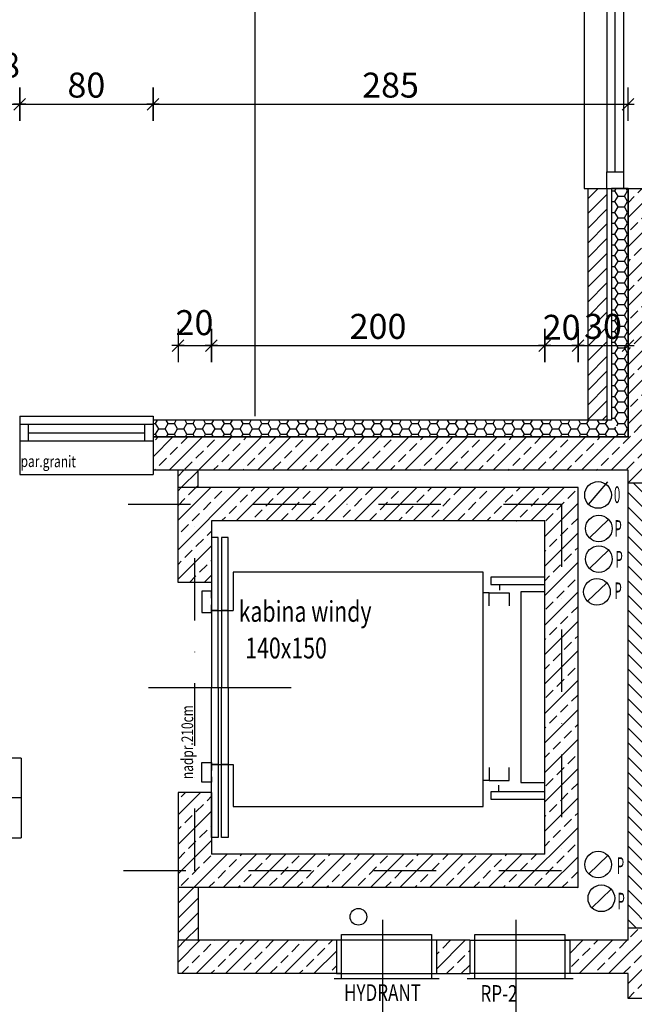
# Model space of a CAD drawing. Extents: x -462 to 3743, y -2044 to 903.
# Drawn here: x 175 to 544, y -324 to 266 of the extents above; entities that cross this region are included whole.
import ezdxf

# ---------------------------------------------------------------- set-up
doc = ezdxf.new("R2010")
doc.units = 0
doc.header["$LTSCALE"] = 150
doc.header["$MEASUREMENT"] = 0
doc.linetypes.add('DASHDOT2', pattern=[0.5, 0.25, -0.125, 0, -0.125])
doc.layers.get('0').update_dxf_attribs({"linetype": 'CONTINUOUS'})
doc.layers.get('DEFPOINTS').update_dxf_attribs({"linetype": 'CONTINUOUS'})
for name, color, linetype in [('00WYMIAR', 7, 'CONTINUOUS'), ('1', 7, 'CONTINUOUS'), ('HATCH', 150, 'CONTINUOUS'), ('OPISY-CZER', 1, 'CONTINUOUS'), ('OPISY-D', 2, 'CONTINUOUS'), ('OPISY-Z', 3, 'CONTINUOUS'), ('OSIE-G', 8, 'DASHDOT2'), ('STRZAL-PRZE', 7, 'CONTINUOUS'), ('WENT_GRA', 4, 'CONTINUOUS'), ('WIDOK', 7, 'CONTINUOUS'), ('WINDA', 7, 'CONTINUOUS'), ('WYMIAR', 7, 'CONTINUOUS')]:
    doc.layers.add(name, color=color, linetype=linetype)
doc.styles.add('ROMA', font='romans.shx', dxfattribs={"width": 0.75})
doc.styles.add('ROMANS', font='romans.shx', dxfattribs={"width": 0.75})
doc.dimstyles.new('W02_50', dxfattribs={"dimtxt": 15, "dimasz": 0.5, "dimexe": 10, "dimexo": 50, "dimgap": 4, "dimtad": 1, "dimdec": 0, "dimzin": 0, "dimdsep": 46, "dimtxsty": 'ROMA', "dimblk1": 'TICK', "dimblk2": 'TICK', "dimsah": 1, "dimcen": 0.09, "dimdle": 5, "dimse1": 1, "dimse2": 1, "dimclrd": 8, "dimclre": 8, "dimclrt": 1, "dimadec": 0, "dimazin": 0, "dimtfac": 0.0001, "dimtdec": 4, "dimtofl": 0, "dimtmove": 2, "dimatfit": 3, "dimldrblk": 'TICK', "dimfxl": 1, "dimtolj": 1, "dimtzin": 0, "dimarcsym": 0})
pattern_1 = [(45, (-3060.168, -1914.725), (-8.838835, 8.838835), []), (45, (-3051.329, -1914.725), (-8.838835, 8.838835), [6.25, -3.125])]
pattern_2 = [(45, (-3060.1676, -1914.725), (-4.419417, 4.419417), [])]

# ---------------------------------------------------------------- blocks, each defined once
blk = doc.blocks.new('TICK')
at = {"layer": 'WYMIAR', "color": 8}
for p, q in [((0, 0), (0, 20)), ((-7.5, 0), (0, 0)), ((-7, -7), (7, 7)), ((0, 0), (7.5, 0)), ((0, -20), (0, 0))]:
    blk.add_line(p, q, dxfattribs=at)
blk = doc.blocks.new('*D39')
at = {"color": 8, "linetype": 'ByBlock', "transparency": 16777216}
blk.add_line((153.22, 215.59), (174.64, 215.59), dxfattribs=at)
at = {"layer": 'DEFPOINTS', "color": 0, "linetype": 'ByBlock', "transparency": 16777216}
for p in [(175.14, 215.59), (152.72, 26.03), (175.14, 26.03)]:
    blk.add_point(p, dxfattribs=at)
at = {"color": 8, "linetype": 'ByBlock', "transparency": 16777216, "xscale": 0.5, "yscale": 0.5, "zscale": 0.5, "rotation": 180}
blk.add_blockref('TICK', (152.72, 215.59), dxfattribs=at)
at = {"color": 8, "linetype": 'ByBlock', "transparency": 16777216, "xscale": 0.5, "yscale": 0.5, "zscale": 0.5}
blk.add_blockref('TICK', (175.14, 215.59), dxfattribs=at)
at = {"color": 1, "linetype": 'ByBlock', "transparency": 16777216, "insert": (163.93, 239.09), "char_height": 15, "attachment_point": 5, "style": 'ROMA'}
blk.add_mtext('\\A1;18', dxfattribs=at)
blk = doc.blocks.new('*D40')
at = {"color": 8, "linetype": 'ByBlock', "transparency": 16777216}
blk.add_line((175.64, 215.59), (254.64, 215.59), dxfattribs=at)
at = {"layer": 'DEFPOINTS', "color": 0, "linetype": 'ByBlock', "transparency": 16777216}
for p in [(255.14, 215.59), (175.14, 26.03), (255.14, 26.03)]:
    blk.add_point(p, dxfattribs=at)
at = {"color": 8, "linetype": 'ByBlock', "transparency": 16777216, "xscale": 0.5, "yscale": 0.5, "zscale": 0.5, "rotation": 180}
blk.add_blockref('TICK', (175.14, 215.59), dxfattribs=at)
at = {"color": 8, "linetype": 'ByBlock', "transparency": 16777216, "xscale": 0.5, "yscale": 0.5, "zscale": 0.5}
blk.add_blockref('TICK', (255.14, 215.59), dxfattribs=at)
at = {"color": 1, "linetype": 'ByBlock', "transparency": 16777216, "insert": (215.14, 227.09), "char_height": 15, "attachment_point": 5, "style": 'ROMA'}
blk.add_mtext('\\A1;80', dxfattribs=at)
blk = doc.blocks.new('*D41')
at = {"color": 8, "linetype": 'ByBlock', "transparency": 16777216}
blk.add_line((255.64, 215.59), (539.66, 215.59), dxfattribs=at)
at = {"layer": 'DEFPOINTS', "color": 0, "linetype": 'ByBlock', "transparency": 16777216}
for p in [(540.16, 215.59), (540.16, 68.88), (255.14, 26.03)]:
    blk.add_point(p, dxfattribs=at)
at = {"color": 8, "linetype": 'ByBlock', "transparency": 16777216, "xscale": 0.5, "yscale": 0.5, "zscale": 0.5, "rotation": 180}
blk.add_blockref('TICK', (255.14, 215.59), dxfattribs=at)
at = {"color": 8, "linetype": 'ByBlock', "transparency": 16777216, "xscale": 0.5, "yscale": 0.5, "zscale": 0.5}
blk.add_blockref('TICK', (540.16, 215.59), dxfattribs=at)
at = {"color": 1, "linetype": 'ByBlock', "transparency": 16777216, "insert": (397.65, 227.09), "char_height": 15, "attachment_point": 5, "style": 'ROMA'}
blk.add_mtext('\\A1;285', dxfattribs=at)
blk = doc.blocks.new('*D42')
at = {"color": 8, "linetype": 'ByBlock', "transparency": 16777216}
blk.add_line((270.66, 70.84), (289.66, 70.84), dxfattribs=at)
at = {"layer": 'DEFPOINTS', "color": 0, "linetype": 'ByBlock', "transparency": 16777216}
for p in [(290.16, 70.84), (270.16, -41.79), (290.16, -41.79)]:
    blk.add_point(p, dxfattribs=at)
at = {"color": 8, "linetype": 'ByBlock', "transparency": 16777216, "xscale": 0.5, "yscale": 0.5, "zscale": 0.5, "rotation": 180}
blk.add_blockref('TICK', (270.16, 70.84), dxfattribs=at)
at = {"color": 8, "linetype": 'ByBlock', "transparency": 16777216, "xscale": 0.5, "yscale": 0.5, "zscale": 0.5}
blk.add_blockref('TICK', (290.16, 70.84), dxfattribs=at)
at = {"color": 1, "linetype": 'ByBlock', "transparency": 16777216, "insert": (280.01, 84.6), "char_height": 15, "attachment_point": 5, "style": 'ROMA'}
blk.add_mtext('\\A1;20', dxfattribs=at)
blk = doc.blocks.new('*D43')
at = {"color": 8, "linetype": 'ByBlock', "transparency": 16777216}
blk.add_line((290.66, 70.84), (489.66, 70.84), dxfattribs=at)
at = {"layer": 'DEFPOINTS', "color": 0, "linetype": 'ByBlock', "transparency": 16777216}
for p in [(490.16, 70.84), (290.16, -41.79), (490.16, -43.38)]:
    blk.add_point(p, dxfattribs=at)
at = {"color": 8, "linetype": 'ByBlock', "transparency": 16777216, "xscale": 0.5, "yscale": 0.5, "zscale": 0.5, "rotation": 180}
blk.add_blockref('TICK', (290.16, 70.84), dxfattribs=at)
at = {"color": 8, "linetype": 'ByBlock', "transparency": 16777216, "xscale": 0.5, "yscale": 0.5, "zscale": 0.5}
blk.add_blockref('TICK', (490.16, 70.84), dxfattribs=at)
at = {"color": 1, "linetype": 'ByBlock', "transparency": 16777216, "insert": (390.16, 82.34), "char_height": 15, "attachment_point": 5, "style": 'ROMA'}
blk.add_mtext('\\A1;200', dxfattribs=at)
blk = doc.blocks.new('*D44')
at = {"color": 8, "linetype": 'ByBlock', "transparency": 16777216}
blk.add_line((490.66, 70.84), (509.66, 70.84), dxfattribs=at)
at = {"layer": 'DEFPOINTS', "color": 0, "linetype": 'ByBlock', "transparency": 16777216}
for p in [(510.16, 70.84), (490.16, -43.38), (510.16, -43.38)]:
    blk.add_point(p, dxfattribs=at)
at = {"color": 8, "linetype": 'ByBlock', "transparency": 16777216, "xscale": 0.5, "yscale": 0.5, "zscale": 0.5, "rotation": 180}
blk.add_blockref('TICK', (490.16, 70.84), dxfattribs=at)
at = {"color": 8, "linetype": 'ByBlock', "transparency": 16777216, "xscale": 0.5, "yscale": 0.5, "zscale": 0.5}
blk.add_blockref('TICK', (510.16, 70.84), dxfattribs=at)
at = {"color": 1, "linetype": 'ByBlock', "transparency": 16777216, "insert": (500.3, 81.78), "char_height": 15, "attachment_point": 5, "style": 'ROMA'}
blk.add_mtext('\\A1;20', dxfattribs=at)
blk = doc.blocks.new('*D45')
at = {"color": 8, "linetype": 'ByBlock', "transparency": 16777216}
blk.add_line((510.66, 70.84), (539.66, 70.84), dxfattribs=at)
at = {"layer": 'DEFPOINTS', "color": 0, "linetype": 'ByBlock', "transparency": 16777216}
for p in [(540.16, 70.84), (510.16, -43.38), (540.16, -43.38)]:
    blk.add_point(p, dxfattribs=at)
at = {"color": 8, "linetype": 'ByBlock', "transparency": 16777216, "xscale": 0.5, "yscale": 0.5, "zscale": 0.5, "rotation": 180}
blk.add_blockref('TICK', (510.16, 70.84), dxfattribs=at)
at = {"color": 8, "linetype": 'ByBlock', "transparency": 16777216, "xscale": 0.5, "yscale": 0.5, "zscale": 0.5}
blk.add_blockref('TICK', (540.16, 70.84), dxfattribs=at)
at = {"color": 1, "linetype": 'ByBlock', "transparency": 16777216, "insert": (525.16, 82.34), "char_height": 15, "attachment_point": 5, "style": 'ROMA'}
blk.add_mtext('\\A1;30', dxfattribs=at)
blk = doc.blocks.new('*D52')
at = {"color": 8, "linetype": 'ByBlock', "transparency": 16777216}
blk.add_line((-214, -490.47), (-214, -306.47), dxfattribs=at)
at = {"layer": 'DEFPOINTS', "color": 0, "linetype": 'ByBlock', "transparency": 16777216}
for p in [(-214, -305.97), (270.16, -305.97), (21.69, -490.97)]:
    blk.add_point(p, dxfattribs=at)
at = {"color": 8, "linetype": 'ByBlock', "transparency": 16777216, "xscale": 0.5, "yscale": 0.5, "zscale": 0.5}
for p, rotation in [((-214, -305.97), 90), ((-214, -490.97), 270)]:
    blk.add_blockref('TICK', p, dxfattribs=dict(at, rotation=rotation))
at = {"color": 1, "linetype": 'ByBlock', "transparency": 16777216, "insert": (-225.5, -398.47), "char_height": 15, "attachment_point": 5, "rotation": 90, "style": 'ROMA'}
blk.add_mtext('\\A1;185', dxfattribs=at)
blk = doc.blocks.new('*D53')
at = {"color": 8, "linetype": 'ByBlock', "transparency": 16777216}
blk.add_line((-214, -305.47), (-214, -286.47), dxfattribs=at)
at = {"layer": 'DEFPOINTS', "color": 0, "linetype": 'ByBlock', "transparency": 16777216}
for p in [(-214, -285.97), (270.16, -285.97), (270.16, -305.97)]:
    blk.add_point(p, dxfattribs=at)
at = {"color": 8, "linetype": 'ByBlock', "transparency": 16777216, "xscale": 0.5, "yscale": 0.5, "zscale": 0.5}
for p, rotation in [((-214, -285.97), 90), ((-214, -305.97), 270)]:
    blk.add_blockref('TICK', p, dxfattribs=dict(at, rotation=rotation))
at = {"color": 1, "linetype": 'ByBlock', "transparency": 16777216, "insert": (-225.73, -295.92), "char_height": 15, "attachment_point": 5, "rotation": 90, "style": 'ROMA'}
blk.add_mtext('\\A1;20', dxfattribs=at)
blk = doc.blocks.new('*D54')
at = {"color": 8, "linetype": 'ByBlock', "transparency": 16777216}
blk.add_line((-214, -285.46724), (-214, -4.46724), dxfattribs=at)
at = {"layer": 'DEFPOINTS', "color": 0, "linetype": 'ByBlock', "transparency": 16777216}
for p in [(-214, -3.96724), (266, -3.96724), (270.15633, -285.96724)]:
    blk.add_point(p, dxfattribs=at)
at = {"color": 8, "linetype": 'ByBlock', "transparency": 16777216, "xscale": 0.5, "yscale": 0.5, "zscale": 0.5}
for p, rotation in [((-214, -3.96724), 90), ((-214, -285.96724), 270)]:
    blk.add_blockref('TICK', p, dxfattribs=dict(at, rotation=rotation))
at = {"color": 1, "linetype": 'ByBlock', "transparency": 16777216, "insert": (-225.5, -144.96724), "char_height": 15, "attachment_point": 5, "rotation": 90, "style": 'ROMA'}
blk.add_mtext('\\A1;282', dxfattribs=at)
blk = doc.blocks.new('*D55')
at = {"color": 8, "linetype": 'ByBlock', "transparency": 16777216}
blk.add_line((-214, -3.47), (-214, 15.53), dxfattribs=at)
at = {"layer": 'DEFPOINTS', "color": 0, "linetype": 'ByBlock', "transparency": 16777216}
for p in [(-214, 16.03), (266, 16.03), (266, -3.97)]:
    blk.add_point(p, dxfattribs=at)
at = {"color": 8, "linetype": 'ByBlock', "transparency": 16777216, "xscale": 0.5, "yscale": 0.5, "zscale": 0.5}
for p, rotation in [((-214, 16.03), 90), ((-214, -3.97), 270)]:
    blk.add_blockref('TICK', p, dxfattribs=dict(at, rotation=rotation))
at = {"color": 1, "linetype": 'ByBlock', "transparency": 16777216, "insert": (-224.88, 5.48), "char_height": 15, "attachment_point": 5, "rotation": 90, "style": 'ROMA'}
blk.add_mtext('\\A1;20', dxfattribs=at)
blk = doc.blocks.new('*D56')
at = {"color": 8, "linetype": 'ByBlock', "transparency": 16777216}
blk.add_line((-273, -285.46724), (-273, -254.87104), dxfattribs=at)
at = {"layer": 'DEFPOINTS', "color": 0, "linetype": 'ByBlock', "transparency": 16777216}
for p in [(-273, -254.37104), (270.15633, -254.37104), (262.15633, -285.96724)]:
    blk.add_point(p, dxfattribs=at)
at = {"color": 8, "linetype": 'ByBlock', "transparency": 16777216, "xscale": 0.5, "yscale": 0.5, "zscale": 0.5}
for p, rotation in [((-273, -254.37104), 90), ((-273, -285.96724), 270)]:
    blk.add_blockref('TICK', p, dxfattribs=dict(at, rotation=rotation))
at = {"color": 1, "linetype": 'ByBlock', "transparency": 16777216, "insert": (-284.5, -270.16914), "char_height": 15, "attachment_point": 5, "rotation": 90, "style": 'ROMA'}
blk.add_mtext('\\A1;32', dxfattribs=at)
blk = doc.blocks.new('*D57')
at = {"color": 8, "linetype": 'ByBlock', "transparency": 16777216}
blk.add_line((-273, -253.87104), (-273, -234.87104), dxfattribs=at)
at = {"layer": 'DEFPOINTS', "color": 0, "linetype": 'ByBlock', "transparency": 16777216}
for p in [(-273, -234.37104), (290.15633, -234.37104), (270.15633, -254.37104)]:
    blk.add_point(p, dxfattribs=at)
at = {"color": 8, "linetype": 'ByBlock', "transparency": 16777216, "xscale": 0.5, "yscale": 0.5, "zscale": 0.5}
for p, rotation in [((-273, -234.37104), 90), ((-273, -254.37104), 270)]:
    blk.add_blockref('TICK', p, dxfattribs=dict(at, rotation=rotation))
at = {"color": 1, "linetype": 'ByBlock', "transparency": 16777216, "insert": (-283, -244), "char_height": 15, "attachment_point": 5, "rotation": 90, "style": 'ROMA'}
blk.add_mtext('\\A1;20', dxfattribs=at)
blk = doc.blocks.new('*D58')
at = {"color": 8, "linetype": 'ByBlock', "transparency": 16777216}
blk.add_line((-273, -233.87104), (-273, -34.87104), dxfattribs=at)
at = {"layer": 'DEFPOINTS', "color": 0, "linetype": 'ByBlock', "transparency": 16777216}
for p in [(-273, -34.37104), (297, -34.37104), (290.15633, -234.37104)]:
    blk.add_point(p, dxfattribs=at)
at = {"color": 8, "linetype": 'ByBlock', "transparency": 16777216, "xscale": 0.5, "yscale": 0.5, "zscale": 0.5}
for p, rotation in [((-273, -34.37104), 90), ((-273, -234.37104), 270)]:
    blk.add_blockref('TICK', p, dxfattribs=dict(at, rotation=rotation))
at = {"color": 1, "linetype": 'ByBlock', "transparency": 16777216, "insert": (-284.5, -134.37104), "char_height": 15, "attachment_point": 5, "rotation": 90, "style": 'ROMA'}
blk.add_mtext('\\A1;200', dxfattribs=at)
blk = doc.blocks.new('*D59')
at = {"color": 8, "linetype": 'ByBlock', "transparency": 16777216}
blk.add_line((-273, -33.87), (-273, -14.87), dxfattribs=at)
at = {"layer": 'DEFPOINTS', "color": 0, "linetype": 'ByBlock', "transparency": 16777216}
for p in [(-273, -14.37), (297, -14.37), (297, -34.37)]:
    blk.add_point(p, dxfattribs=at)
at = {"color": 8, "linetype": 'ByBlock', "transparency": 16777216, "xscale": 0.5, "yscale": 0.5, "zscale": 0.5}
for p, rotation in [((-273, -14.37), 90), ((-273, -34.37), 270)]:
    blk.add_blockref('TICK', p, dxfattribs=dict(at, rotation=rotation))
at = {"color": 1, "linetype": 'ByBlock', "transparency": 16777216, "insert": (-283.54, -23.93), "char_height": 15, "attachment_point": 5, "rotation": 90, "style": 'ROMA'}
blk.add_mtext('\\A1;20', dxfattribs=at)
blk = doc.blocks.new('*D60')
at = {"color": 8, "linetype": 'ByBlock', "transparency": 16777216}
blk.add_line((-273, -13.87), (-273, -4.47), dxfattribs=at)
at = {"layer": 'DEFPOINTS', "color": 0, "linetype": 'ByBlock', "transparency": 16777216}
for p in [(-273, -3.97), (294, -3.97), (297, -14.37)]:
    blk.add_point(p, dxfattribs=at)
at = {"color": 8, "linetype": 'ByBlock', "transparency": 16777216, "xscale": 0.5, "yscale": 0.5, "zscale": 0.5}
for p, rotation in [((-273, -3.97), 90), ((-273, -14.37), 270)]:
    blk.add_blockref('TICK', p, dxfattribs=dict(at, rotation=rotation))
at = {"color": 1, "linetype": 'ByBlock', "transparency": 16777216, "insert": (-300.86, -9.62), "char_height": 15, "attachment_point": 5, "rotation": 90, "style": 'ROMA'}
blk.add_mtext('\\A1;10', dxfattribs=at)
blk = doc.blocks.new('*D88')
at = {"color": 8, "linetype": 'ByBlock', "transparency": 16777216}
blk.add_line((-236.23, 816.61), (2745.66, 816.61), dxfattribs=at)
at = {"layer": 'DEFPOINTS', "color": 0, "linetype": 'ByBlock', "transparency": 16777216}
for p in [(2746.16, 816.61), (2746.16, 339.99), (-236.73, 216.98)]:
    blk.add_point(p, dxfattribs=at)
at = {"color": 8, "linetype": 'ByBlock', "transparency": 16777216, "xscale": 0.5, "yscale": 0.5, "zscale": 0.5, "rotation": 180}
blk.add_blockref('TICK', (-236.73, 816.61), dxfattribs=at)
at = {"color": 8, "linetype": 'ByBlock', "transparency": 16777216, "xscale": 0.5, "yscale": 0.5, "zscale": 0.5}
blk.add_blockref('TICK', (2746.16, 816.61), dxfattribs=at)
at = {"color": 1, "linetype": 'ByBlock', "transparency": 16777216, "insert": (1254.71, 828.11), "char_height": 15, "attachment_point": 5, "style": 'ROMA'}
blk.add_mtext('\\A1;2983', dxfattribs=at)
blk = doc.blocks.new('*D214')
at = {"color": 8, "linetype": 'ByBlock', "transparency": 16777216}
blk.add_line((270.66, -446.37), (364.66, -446.37), dxfattribs=at)
at = {"layer": 'DEFPOINTS', "color": 0, "linetype": 'ByBlock', "transparency": 16777216}
for p in [(270.16, -305.97), (365.16, -305.97), (365.16, -446.37)]:
    blk.add_point(p, dxfattribs=at)
at = {"color": 8, "linetype": 'ByBlock', "transparency": 16777216, "xscale": 0.5, "yscale": 0.5, "zscale": 0.5, "rotation": 180}
blk.add_blockref('TICK', (270.16, -446.37), dxfattribs=at)
at = {"color": 8, "linetype": 'ByBlock', "transparency": 16777216, "xscale": 0.5, "yscale": 0.5, "zscale": 0.5}
blk.add_blockref('TICK', (365.16, -446.37), dxfattribs=at)
at = {"color": 1, "linetype": 'ByBlock', "transparency": 16777216, "insert": (317.66, -434.87), "char_height": 15, "attachment_point": 5, "style": 'ROMA'}
blk.add_mtext('\\A1;95', dxfattribs=at)
blk = doc.blocks.new('*D215')
at = {"color": 8, "linetype": 'ByBlock', "transparency": 16777216}
blk.add_line((365.66, -446.37), (424.66, -446.37), dxfattribs=at)
at = {"layer": 'DEFPOINTS', "color": 0, "linetype": 'ByBlock', "transparency": 16777216}
for p in [(365.16, -305.97), (425.16, -305.97), (425.16, -446.37)]:
    blk.add_point(p, dxfattribs=at)
at = {"color": 8, "linetype": 'ByBlock', "transparency": 16777216, "xscale": 0.5, "yscale": 0.5, "zscale": 0.5, "rotation": 180}
blk.add_blockref('TICK', (365.16, -446.37), dxfattribs=at)
at = {"color": 8, "linetype": 'ByBlock', "transparency": 16777216, "xscale": 0.5, "yscale": 0.5, "zscale": 0.5}
blk.add_blockref('TICK', (425.16, -446.37), dxfattribs=at)
at = {"color": 1, "linetype": 'ByBlock', "transparency": 16777216, "insert": (395.16, -434.87), "char_height": 15, "attachment_point": 5, "style": 'ROMA'}
blk.add_mtext('\\A1;60', dxfattribs=at)
blk = doc.blocks.new('*D216')
at = {"color": 8, "linetype": 'ByBlock', "transparency": 16777216}
blk.add_line((425.66, -446.37), (444.66, -446.37), dxfattribs=at)
at = {"layer": 'DEFPOINTS', "color": 0, "linetype": 'ByBlock', "transparency": 16777216}
for p in [(425.16, -305.97), (445.16, -305.97), (445.16, -446.37)]:
    blk.add_point(p, dxfattribs=at)
at = {"color": 8, "linetype": 'ByBlock', "transparency": 16777216, "xscale": 0.5, "yscale": 0.5, "zscale": 0.5, "rotation": 180}
blk.add_blockref('TICK', (425.16, -446.37), dxfattribs=at)
at = {"color": 8, "linetype": 'ByBlock', "transparency": 16777216, "xscale": 0.5, "yscale": 0.5, "zscale": 0.5}
blk.add_blockref('TICK', (445.16, -446.37), dxfattribs=at)
at = {"color": 1, "linetype": 'ByBlock', "transparency": 16777216, "insert": (435.16, -469.87), "char_height": 15, "attachment_point": 5, "style": 'ROMA'}
blk.add_mtext('\\A1;20', dxfattribs=at)
blk = doc.blocks.new('*D217')
at = {"color": 8, "linetype": 'ByBlock', "transparency": 16777216}
blk.add_line((445.66, -446.37), (504.66, -446.37), dxfattribs=at)
at = {"layer": 'DEFPOINTS', "color": 0, "linetype": 'ByBlock', "transparency": 16777216}
for p in [(445.16, -305.97), (505.16, -305.97), (505.16, -446.37)]:
    blk.add_point(p, dxfattribs=at)
at = {"color": 8, "linetype": 'ByBlock', "transparency": 16777216, "xscale": 0.5, "yscale": 0.5, "zscale": 0.5, "rotation": 180}
blk.add_blockref('TICK', (445.16, -446.37), dxfattribs=at)
at = {"color": 8, "linetype": 'ByBlock', "transparency": 16777216, "xscale": 0.5, "yscale": 0.5, "zscale": 0.5}
blk.add_blockref('TICK', (505.16, -446.37), dxfattribs=at)
at = {"color": 1, "linetype": 'ByBlock', "transparency": 16777216, "insert": (475.16, -434.87), "char_height": 15, "attachment_point": 5, "style": 'ROMA'}
blk.add_mtext('\\A1;60', dxfattribs=at)
blk = doc.blocks.new('*D218')
at = {"color": 8, "linetype": 'ByBlock', "transparency": 16777216}
blk.add_line((505.66, -446.37), (539.66, -446.37), dxfattribs=at)
at = {"layer": 'DEFPOINTS', "color": 0, "linetype": 'ByBlock', "transparency": 16777216}
for p in [(505.16, -305.97), (540.16, -305.97), (540.16, -446.37)]:
    blk.add_point(p, dxfattribs=at)
at = {"color": 8, "linetype": 'ByBlock', "transparency": 16777216, "xscale": 0.5, "yscale": 0.5, "zscale": 0.5, "rotation": 180}
blk.add_blockref('TICK', (505.16, -446.37), dxfattribs=at)
at = {"color": 8, "linetype": 'ByBlock', "transparency": 16777216, "xscale": 0.5, "yscale": 0.5, "zscale": 0.5}
blk.add_blockref('TICK', (540.16, -446.37), dxfattribs=at)
at = {"color": 1, "linetype": 'ByBlock', "transparency": 16777216, "insert": (522.66, -434.87), "char_height": 15, "attachment_point": 5, "style": 'ROMA'}
blk.add_mtext('\\A1;35', dxfattribs=at)
blk = doc.blocks.new('*D219')
at = {"color": 8, "linetype": 'ByBlock', "transparency": 16777216}
blk.add_line((540.66, -446.37), (559.66, -446.37), dxfattribs=at)
at = {"layer": 'DEFPOINTS', "color": 0, "linetype": 'ByBlock', "transparency": 16777216}
for p in [(540.16, -305.97), (560.16, -313.61), (560.16, -446.37)]:
    blk.add_point(p, dxfattribs=at)
at = {"color": 8, "linetype": 'ByBlock', "transparency": 16777216, "xscale": 0.5, "yscale": 0.5, "zscale": 0.5, "rotation": 180}
blk.add_blockref('TICK', (540.16, -446.37), dxfattribs=at)
at = {"color": 8, "linetype": 'ByBlock', "transparency": 16777216, "xscale": 0.5, "yscale": 0.5, "zscale": 0.5}
blk.add_blockref('TICK', (560.16, -446.37), dxfattribs=at)
at = {"color": 1, "linetype": 'ByBlock', "transparency": 16777216, "insert": (550.16, -433.24), "char_height": 15, "attachment_point": 5, "style": 'ROMA'}
blk.add_mtext('\\A1;20', dxfattribs=at)
blk = doc.blocks.new('OPIS')
at = {"layer": 'OPISY-CZER'}
for p, q in [((150, 47.65), (0, 47.65)), ((0, 47.65), (0, 0)), ((59.36, 47.65), (59.36, 0)), ((150, 47.65), (150, 0)), ((150, 23.83), (0, 23.83)), ((0, 0), (150, 0))]:
    blk.add_line(p, q, dxfattribs=at)
blk = doc.blocks.new('A$C6F5371EA')
at = {"layer": 'OPISY-D'}
for p, q in [((13.76, 130.68), (13.76, 0)), ((93.76, 130.68), (93.76, 0))]:
    blk.add_line(p, q, dxfattribs=at)
at = {"layer": 'OPISY-Z', "style": 'ROMANS', "width": 0.75}
for s, p in [('120 nad pos.', (27.25, -0.11)), ('120 nad pos.', (106.59, -0.11)), ('60x60', (10, 28.62)), ('60x60', (89.34, 28.62))]:
    blk.add_text(s, height=10, rotation=90, dxfattribs=at).set_placement(p)

msp = doc.modelspace()

# ---------------------------------------------------------------- hatches: boundary and pattern name
at = {"layer": 'HATCH'}
h = msp.add_hatch(dxfattribs=at)
h.set_pattern_fill('ANSI33', color=256, scale=50, style=0)
h.set_pattern_definition(pattern_1)
h.paths.add_polyline_path([(255.14, 6.03), (255.14, -3.97), (540.16, -3.97), (540.16, -11.47), (550.16, -11.47), (550.16, 6.03)])
h.paths.add_polyline_path([(550.16, 6.03), (550.16, 116.46), (540.17, 116.46), (540.17, 93.83), (540.18, 93.83), (540.18, 16.03), (255.14, 16.03), (255.14, 6.03)])
h.paths.add_polyline_path([(570.16, -11.47), (570.16, 6.03), (550.16, 6.03), (550.16, -11.47)])
h.paths.add_polyline_path([(570.16, 6.03), (570.16, 23.53), (560.16, 23.53), (560.16, 116.46), (550.16, 116.46), (550.16, 6.03)])
h.paths.add_polyline_path([(550.16, 165.06), (540.18, 165.06), (540.17, 116.46), (550.16, 116.46)])
h.paths.add_polyline_path([(550.16, 116.46), (560.16, 116.46), (560.16, 165.06), (550.16, 165.06)])
h.paths.add_polyline_path([(540.16, -305.97), (540.16, -320.87), (550.16, -320.87), (550.16, -296.11), (505.16, -296.11), (505.16, -305.97)])
h.paths.add_polyline_path([(550.16, -296.11), (550.16, -278.61), (540.16, -278.61), (540.16, -285.97), (505.16, -285.97), (505.16, -296.11)])
h.paths.add_polyline_path([(570.16, -296.11), (570.16, -278.61), (550.16, -278.61), (550.16, -296.11)])
h.paths.add_polyline_path([(550.16, -296.11), (550.16, -320.87), (560.16, -320.87), (560.16, -313.61), (570.16, -313.61), (570.16, -296.11)])
h = msp.add_hatch(dxfattribs=at)
h.set_pattern_fill('HONEY', color=256, scale=30, style=0)
h.set_pattern_definition([(0, (-3060.1676, -1914.7248), (5.625, 3.2475952), [3.75, -7.5]), (120, (-3060.1676, -1914.7248), (-5.625, 3.2475953), [3.75, -7.5]), (60, (-3060.1676, -1914.7248), (1e-08, 6.4951905), [-7.5, 3.75])])
h.paths.add_polyline_path([(255.14, 16.03), (540.16, 16.03), (527.66, 26.03), (255.14, 26.03)])
h.paths.add_polyline_path([(540.16, 16.03), (540.16, 165.06), (530.16, 165.06), (530.16, 26.03)])
h = msp.add_hatch(dxfattribs=at)
h.set_pattern_fill('ANSI31', color=256, scale=50, style=0)
h.set_pattern_definition(pattern_2)
h.paths.add_polyline_path([(516, 26.03), (527.5, 26.03), (527.5, 165.06), (525.37, 165.06), (525.37, 165.06), (516, 165.06)])
h = msp.add_hatch(dxfattribs=at)
h.set_pattern_fill('ANSI31', color=256, scale=50, style=0)
h.set_pattern_definition(pattern_2)
h.paths.add_polyline_path([(270.16, -14.37), (282.16, -14.37), (282.16, -3.97), (270.16, -3.97)])
h = msp.add_hatch(dxfattribs=at)
h.set_pattern_fill('ANSI31', color=256, scale=50, angle=90, style=0)
h.set_pattern_definition([(135, (-3060.1676, -1914.725), (-4.419417, -4.419417), [])])
h.paths.add_polyline_path([(560.16, -11.47), (550.16, -11.47), (550.16, -228.61), (560.16, -228.61), (560.16, -106.04)])
h.paths.add_polyline_path([(550.16, -11.47), (540.16, -11.47), (540.16, -228.61), (550.16, -228.61)])
h.paths.add_polyline_path([(550.16, -228.61), (540.16, -228.61), (540.16, -278.61), (550.16, -278.61)])
h.paths.add_polyline_path([(560.16, -228.61), (550.16, -228.61), (550.16, -278.61), (560.16, -278.61)])
h = msp.add_hatch(dxfattribs=at)
h.set_pattern_fill('ANSI33', color=256, scale=50, style=0)
h.set_pattern_definition(pattern_1)
h.paths.add_polyline_path([(510.16, -14.37), (270.16, -14.37), (270.16, -71.37), (290.16, -71.37), (290.16, -34.37), (490.16, -34.37), (490.16, -234.37), (290.16, -234.37), (290.16, -197.37), (270.16, -197.37), (270.16, -254.37), (510.16, -254.37)])
h = msp.add_hatch(dxfattribs=at)
h.set_pattern_fill('ANSI31', color=256, scale=50, style=0)
h.set_pattern_definition(pattern_2)
h.paths.add_polyline_path([(282.16, -254.37), (270.16, -254.37), (270.16, -285.97), (282.16, -285.97)])
h = msp.add_hatch(dxfattribs=at)
h.set_pattern_fill('ANSI33', color=256, scale=50, style=0)
h.set_pattern_definition(pattern_1)
h.paths.add_polyline_path([(365.16, -285.97), (270.16, -285.97), (270.16, -286.37), (270.16, -305.97), (365.16, -305.97)])
h = msp.add_hatch(dxfattribs=at)
h.set_pattern_fill('ANSI33', color=256, scale=50, style=0)
h.set_pattern_definition(pattern_1)
h.paths.add_polyline_path([(445.16, -285.97), (425.16, -285.97), (425.16, -305.97), (445.16, -305.97)])

# ---------------------------------------------------------------- linework, layer by layer
at = {"layer": '1', "color": 7, "linetype": 'Continuous'}
for p, q in [((316.36, 167.68), (316.36, 441.1)), ((316.36, 28.53), (316.36, 440.96)), ((513.81, 385.06), (513.79, 165.06)), ((537.5, 385.06), (537.47, 165.06)), ((527.5, 375.06), (527.47, 175.06)), ((532.47, 175.06), (532.5, 375.06)), ((527.47, 165.06), (527.47, 175.06)), ((527.47, 175.06), (537.47, 175.06)), ((513.79, 165.06), (527.47, 165.06)), ((525.37, 165.06), (530.16, 165.06)), ((527.47, 165.06), (540.16, 165.06)), ((175.14, 28.57), (175.14, -6.43)), ((175.14, 28.57), (255.14, 28.57)), ((255.14, 28.57), (255.14, -6.43)), ((255.14, 23.57), (175.14, 23.57)), ((180.14, 23.57), (180.14, 13.57)), ((180.14, 18.57), (250.14, 18.57)), ((250.14, 13.57), (250.14, 23.57)), ((255.14, 13.57), (175.14, 13.57)), ((175.14, -6.43), (255.14, -6.43)), ((425.16, -285.97), (365.16, -285.97)), ((445.16, -285.97), (505.16, -285.97)), ((365.16, -305.97), (425.16, -305.97)), ((505.16, -305.97), (445.16, -305.97))]:
    msp.add_line(p, q, dxfattribs=at)
at = {"layer": '1', "color": 1, "linetype": 'Continuous'}
for p, q in [((516, 165.06), (516, 26.03)), ((527.5, 165.06), (527.5, 26.03)), ((530.16, 26.03), (261.51, 26.03)), ((368.16, -282.56), (422.16, -282.56)), ((368.16, -308.97), (368.16, -282.56)), ((422.16, -282.56), (422.16, -308.97)), ((448.16, -282.56), (502.16, -282.56)), ((448.16, -308.97), (448.16, -282.56)), ((502.16, -282.56), (502.16, -308.97)), ((363.8, -308.97), (426.81, -308.97)), ((443.57, -308.97), (507.34, -308.97))]:
    msp.add_line(p, q, dxfattribs=at)
at = {"layer": '1', "color": 2, "linetype": 'Continuous'}
for p, q in [((537.66, 165.06), (560.16, 165.06)), ((540.18, 165.06), (540.16, 16.18)), ((540.16, 16.03), (540.16, 165.06)), ((540.16, 165.06), (560.16, 165.06)), ((540.18, 16.03), (540.18, 93.83)), ((255.14, 18.53), (255.14, -6.47)), ((255.14, 18.53), (255.14, -6.47)), ((540.16, 16.03), (255.14, 16.03)), ((540.16, -3.97), (255.14, -3.97)), ((540.16, -285.97), (540.16, -3.97)), ((510.16, -14.37), (270.16, -14.37)), ((270.16, -71.37), (270.16, -14.37)), ((510.16, -254.37), (510.16, -14.37)), ((490.16, -34.37), (290.16, -34.37)), ((290.16, -34.37), (290.16, -71.37)), ((490.16, -234.37), (490.16, -34.37)), ((290.16, -71.37), (270.16, -71.37)), ((270.16, -197.37), (270.16, -254.37)), ((290.16, -197.37), (270.16, -197.37)), ((290.16, -197.37), (290.16, -234.37)), ((490.16, -234.37), (290.16, -234.37)), ((510.16, -254.37), (270.16, -254.37)), ((368.16, -285.97), (270.16, -285.97)), ((270.16, -305.97), (270.16, -285.97)), ((365.16, -285.97), (365.16, -305.97)), ((445.16, -285.97), (425.16, -285.97)), ((425.16, -285.97), (425.16, -305.97)), ((445.16, -285.97), (445.16, -305.97)), ((540.16, -285.97), (502.16, -285.97)), ((505.16, -285.97), (505.16, -305.97)), ((368.16, -305.97), (270.16, -305.97)), ((425.16, -305.97), (445.16, -305.97)), ((540.16, -305.97), (502.16, -305.97)), ((540.16, -320.87), (540.16, -305.97)), ((560.16, -320.87), (540.16, -320.87))]:
    msp.add_line(p, q, dxfattribs=at)
at = {"layer": '1', "color": 2}
for p, q in [((270.16, -14.37), (270.16, -4.37)), ((282.16, -14.37), (282.16, -4.37)), ((270.16, -254.37), (270.16, -286.37)), ((282.16, -254.37), (282.16, -286.37))]:
    msp.add_line(p, q, dxfattribs=at)
at = {"layer": '1', "color": 2, "linetype": 'Continuous'}
for points in [[(540.16, -11.47), (570.16, -11.47), (570.16, 23.53), (560.16, 23.53)], [(560.16, -313.61), (570.16, -313.61), (570.16, -278.61), (540.16, -278.61)]]:
    msp.add_lwpolyline(points, dxfattribs=at)
at = {"layer": '1', "color": 1, "linetype": 'Continuous'}
msp.add_circle((378.35, -271.85), 5, dxfattribs=at)
for points, invisible_edges in [([(540.16, 16.03), (540.16, 165.06), (530.16, 165.06), (530.16, 26.03)], 8), ([(255.14, 16.03), (540.16, 16.03), (527.66, 26.03), (255.14, 26.03)], 2)]:
    msp.add_3dface(points, dxfattribs=dict(at, invisible_edges=invisible_edges))
at = {"layer": 'OSIE-G'}
for p, q in [((240.16, -24.37), (500.16, -24.37)), ((240.16, -24.37), (500.16, -24.37)), ((280.16, -244.37), (280.16, -24.37)), ((280.16, -244.37), (280.16, -24.37)), ((500.16, -24.37), (500.16, -244.37)), ((500.16, -24.37), (500.16, -244.37)), ((500.16, -24.37), (500.16, -244.37)), ((500.16, -244.37), (224.71, -244.37)), ((500.16, -244.37), (224.71, -244.37))]:
    msp.add_line(p, q, dxfattribs=at)
at = {"layer": 'WENT_GRA', "linetype": 'Continuous', "ltscale": 0.5}
msp.add_line((516.52, -24.47), (528.07, -10.9), dxfattribs=at)
at = {"layer": 'WENT_GRA', "linetype": 'Continuous'}
for p, q in [((516.96, -44.58), (528.51, -33.52)), ((516.96, -62.91), (528.51, -51.84)), ((515.87, -82.58), (527.42, -71.52)), ((516.57, -246.17), (528.12, -235.11)), ((518.49, -266.42), (530.05, -255.36))]:
    msp.add_line(p, q, dxfattribs=at)
at = {"layer": 'WENT_GRA', "linetype": 'Continuous', "ltscale": 0.5}
for centre in [(522.17, -18.81), (522.62, -38.92), (522.62, -57.25), (521.52, -76.92)]:
    msp.add_circle(centre, 8, dxfattribs=at)
at = {"layer": 'WENT_GRA', "linetype": 'Continuous'}
for centre in [(522.22, -240.52), (524.15, -260.77)]:
    msp.add_circle(centre, 8, dxfattribs=at)
at = {"layer": 'WIDOK', "ltscale": 100000}
for p, q in [((294.16, -88.2), (303.26, -88.2)), ((252.5, -134.37), (337.95, -134.37)), ((294.16, -180.54), (303.26, -180.54))]:
    msp.add_line(p, q, dxfattribs=at)
at = {"layer": 'WINDA'}
for p, q in [((294.16, -89.37), (294.16, -48.36)), ((294.16, -89.37), (294.16, -48.36)), ((300.16, -89.37), (300.16, -48.36)), ((300.16, -89.37), (300.16, -48.36)), ((453.26, -65.15), (303.26, -65.15)), ((303.26, -65.15), (303.26, -88.2)), ((453.26, -205.6), (453.26, -65.15)), ((490.16, -68.04), (457.83, -68.04)), ((457.83, -68.04), (457.83, -72.51)), ((457.83, -72.51), (490.16, -72.51)), ((463.12, -72.51), (463.12, -75.86)), ((456.78, -77.52), (453.26, -77.52)), ((475.77, -76.97), (475.77, -191.3)), ((490.16, -76.97), (475.77, -76.97)), ((294.16, -179.37), (294.16, -220.38)), ((294.16, -179.37), (294.16, -220.38)), ((300.16, -179.37), (300.16, -220.38)), ((300.16, -179.37), (300.16, -220.38)), ((456.78, -190.18), (453.26, -190.18)), ((462.59, -196.87), (462.59, -192.96)), ((475.77, -191.3), (490.16, -191.3)), ((490.16, -196.87), (457.83, -196.87)), ((457.83, -196.87), (457.83, -201.33)), ((457.83, -201.33), (490.16, -201.33))]:
    msp.add_line(p, q, dxfattribs=at)
at = {"layer": 'WINDA', "color": 7, "linetype": 'Continuous'}
for p, q in [((490.16, -68.04), (457.83, -68.04)), ((457.83, -68.04), (457.83, -72.51)), ((457.83, -72.51), (490.16, -72.51)), ((463.12, -72.51), (463.12, -75.86)), ((456.78, -77.52), (453.26, -77.52)), ((475.77, -76.97), (475.77, -191.3)), ((490.16, -76.97), (475.77, -76.97)), ((303.26, -180.54), (303.26, -205.6)), ((456.78, -190.18), (453.26, -190.18)), ((462.59, -196.87), (462.59, -192.96)), ((475.77, -191.3), (490.16, -191.3)), ((490.16, -196.87), (457.83, -196.87)), ((457.83, -196.87), (457.83, -201.33)), ((303.26, -205.6), (453.26, -205.6)), ((457.83, -201.33), (490.16, -201.33))]:
    msp.add_line(p, q, dxfattribs=at)
at = {"layer": 'WINDA'}
for points in [[(290.16, -44.37), (290.16, -88.2), (294.16, -88.2), (294.16, -44.37), (290.16, -44.37)], [(296.16, -44.37), (296.16, -88.2), (300.16, -88.2), (300.16, -44.37), (296.16, -44.37)], [(290.16, -88.2), (290.16, -134.37), (294.16, -134.37), (294.16, -88.2), (290.16, -88.2)], [(296.16, -88.2), (296.16, -134.37), (300.16, -134.37), (300.16, -88.2), (296.16, -88.2)], [(290.16, -180.54), (290.16, -134.37), (294.16, -134.37), (294.16, -180.54), (290.16, -180.54)], [(296.16, -180.54), (296.16, -134.37), (300.16, -134.37), (300.16, -180.54), (296.16, -180.54)], [(290.16, -224.37), (290.16, -180.54), (294.16, -180.54), (294.16, -224.37), (290.16, -224.37)], [(296.16, -224.37), (296.16, -180.54), (300.16, -180.54), (300.16, -224.37), (296.16, -224.37)]]:
    msp.add_lwpolyline(points, close=True, dxfattribs=at)
at = {"layer": 'WINDA', "color": 7, "linetype": 'Continuous'}
for points in [[(290.16, -80.8), (290.16, -76.41), (284.46, -76.41), (284.46, -89.37), (290.16, -89.37), (290.16, -84.73)], [(456.78, -85.34), (456.78, -77.52), (468.94, -77.52), (468.94, -85.34)], [(290.16, -187.94), (290.16, -191.16), (284.46, -191.16), (284.46, -179.37), (290.16, -179.37), (290.16, -184.01)], [(456.78, -182.36), (456.78, -190.18), (468.94, -190.18), (468.94, -182.36)]]:
    msp.add_lwpolyline(points, dxfattribs=at)
at = {"layer": 'WINDA'}
for points in [[(290.16, -80.8), (290.16, -76.41), (284.46, -76.41), (284.46, -89.37), (290.16, -89.37), (290.16, -84.73)], [(456.78, -85.34), (456.78, -77.52), (468.94, -77.52), (468.94, -85.34)], [(290.16, -187.94), (290.16, -191.16), (284.46, -191.16), (284.46, -179.37), (290.16, -179.37), (290.16, -184.01)], [(456.78, -182.36), (456.78, -190.18), (468.94, -190.18), (468.94, -182.36)]]:
    msp.add_lwpolyline(points, dxfattribs=at)
at = {"layer": 'WINDA', "color": 7, "linetype": 'Continuous'}
for points in [[(290.16, -88.2), (290.16, -134.37), (294.16, -134.37), (294.16, -88.2), (290.16, -88.2)], [(296.16, -88.2), (296.16, -134.37), (300.16, -134.37), (300.16, -88.2), (296.16, -88.2)], [(290.16, -180.54), (290.16, -134.37), (294.16, -134.37), (294.16, -180.54), (290.16, -180.54)], [(296.16, -180.54), (296.16, -134.37), (300.16, -134.37), (300.16, -180.54), (296.16, -180.54)]]:
    msp.add_lwpolyline(points, close=True, dxfattribs=at)

# ---------------------------------------------------------------- block references
at = {"layer": '00WYMIAR'}
msp.add_blockref('A$C6F5371EA', (379.08, -404.4), dxfattribs=at)
at = {"layer": 'STRZAL-PRZE'}
msp.add_blockref('OPIS', (26.01, -224.4), dxfattribs=at)

# ---------------------------------------------------------------- texts
at = {"layer": 'OPISY-CZER', "color": 7, "linetype": 'Continuous', "style": 'ROMANS', "width": 0.75}
for s, rotation, p in [('par.granit', 359.63792, (175.69, -2.01)), ('nadpr.210cm', 90, (279.21, -189.23))]:
    msp.add_text(s, height=7, rotation=rotation, dxfattribs=at).set_placement(p)
at = {"layer": 'OPISY-Z', "style": 'ROMANS', "width": 0.75}
for s, height, p in [('kabina windy', 12.5, (306.54, -94.89)), ('140x150', 12.5, (310.5, -116.88)), ('HYDRANT', 10, (369.77, -322.29)), ('RP-2', 10, (451.63, -322.85))]:
    msp.add_text(s, height=height, dxfattribs=at).set_placement(p)
at = {"layer": 'WENT_GRA', "linetype": 'Continuous', "style": 'ROMANS', "width": 0.5}
for s, p in [('0', (531.7, -23.62)), ('P', (532.1, -43.91)), ('P', (532.71, -62.4)), ('P', (532.1, -81.29)), ('P', (533.51, -246.16)), ('P', (533.91, -267.46))]:
    msp.add_text(s, height=10, dxfattribs=at).set_placement(p)

# ---------------------------------------------------------------- dimensions: what is measured, and where the dimension line sits
at = {"layer": 'WYMIAR'}
for base, p1, p2, picture, middle in [((2746.16, 816.61), (-236.73, 216.98), (2746.16, 339.99), '*D88', (1254.71, 828.11)), ((255.14, 215.59), (175.14, 26.03), (255.14, 26.03), '*D40', (215.14, 227.09)), ((540.16, 215.59), (255.14, 26.03), (540.16, 68.88), '*D41', (397.65, 227.09)), ((490.16, 70.84), (290.16, -41.79), (490.16, -43.38), '*D43', (390.16, 82.34)), ((540.16, 70.84), (510.16, -43.38), (540.16, -43.38), '*D45', (525.16, 82.34)), ((365.16, -446.37), (270.16, -305.97), (365.16, -305.97), '*D214', (317.66, -434.87)), ((425.16, -446.37), (365.16, -305.97), (425.16, -305.97), '*D215', (395.16, -434.87)), ((445.16, -446.37), (425.16, -305.97), (445.16, -305.97), '*D216', (435.16, -469.87)), ((505.16, -446.37), (445.16, -305.97), (505.16, -305.97), '*D217', (475.16, -434.87)), ((540.16, -446.37), (505.16, -305.97), (540.16, -305.97), '*D218', (522.66, -434.87))]:
    dim = msp.add_linear_dim(base=base, p1=p1, p2=p2, dimstyle='W02_50', override={"dimse1": 1}, dxfattribs=at)
    dim.commit()
    dim.dimension.update_dxf_attribs({"geometry": picture, "text_midpoint": middle})
dim = msp.add_linear_dim(base=(175.14, 215.59), p1=(152.72, 26.03), p2=(175.14, 26.03), text='18', dimstyle='W02_50', override={"dimse1": 1}, dxfattribs=at)
dim.commit()
dim.dimension.update_dxf_attribs({"geometry": '*D39', "text_midpoint": (163.93, 239.09)})
for base, p1, p2, picture, middle in [((290.16, 70.84), (270.16, -41.79), (290.16, -41.79), '*D42', (280.01, 84.6)), ((510.16, 70.84), (490.16, -43.38), (510.16, -43.38), '*D44', (500.3, 81.78)), ((560.16, -446.37), (540.16, -305.97), (560.16, -313.61), '*D219', (550.16, -433.24))]:
    dim = msp.add_linear_dim(base=base, p1=p1, p2=p2, dimstyle='W02_50', override={"dimse1": 1}, dxfattribs=at)
    dim.commit()
    dim.dimension.update_dxf_attribs({"geometry": picture, "text_midpoint": middle, "dimtype": 160})
for base, p1, p2, picture, middle in [((-214, 16.03), (266, -3.97), (266, 16.03), '*D55', (-224.88, 5.48)), ((-273, -3.97), (297, -14.37), (294, -3.97), '*D60', (-300.86, -9.62)), ((-273, -14.37), (297, -34.37), (297, -14.37), '*D59', (-283.54, -23.93)), ((-273, -234.37), (270.16, -254.37), (290.16, -234.37), '*D57', (-283, -244)), ((-214, -285.97), (270.16, -305.97), (270.16, -285.97), '*D53', (-225.73, -295.92))]:
    dim = msp.add_linear_dim(base=base, p1=p1, p2=p2, angle=90, dimstyle='W02_50', override={"dimse1": 1}, dxfattribs=at)
    dim.commit()
    dim.dimension.update_dxf_attribs({"geometry": picture, "text_midpoint": middle, "dimtype": 160})
for base, p1, p2, picture, middle in [((-214, -3.97), (270.16, -285.97), (266, -3.97), '*D54', (-225.5, -144.97)), ((-273, -34.37), (290.16, -234.37), (297, -34.37), '*D58', (-284.5, -134.37)), ((-273, -254.37), (262.16, -285.97), (270.16, -254.37), '*D56', (-284.5, -270.17)), ((-214, -305.97), (21.69, -490.97), (270.16, -305.97), '*D52', (-225.5, -398.47))]:
    dim = msp.add_linear_dim(base=base, p1=p1, p2=p2, angle=90, dimstyle='W02_50', override={"dimse1": 1}, dxfattribs=at)
    dim.commit()
    dim.dimension.update_dxf_attribs({"geometry": picture, "text_midpoint": middle})

doc.saveas('drawing.dxf')
